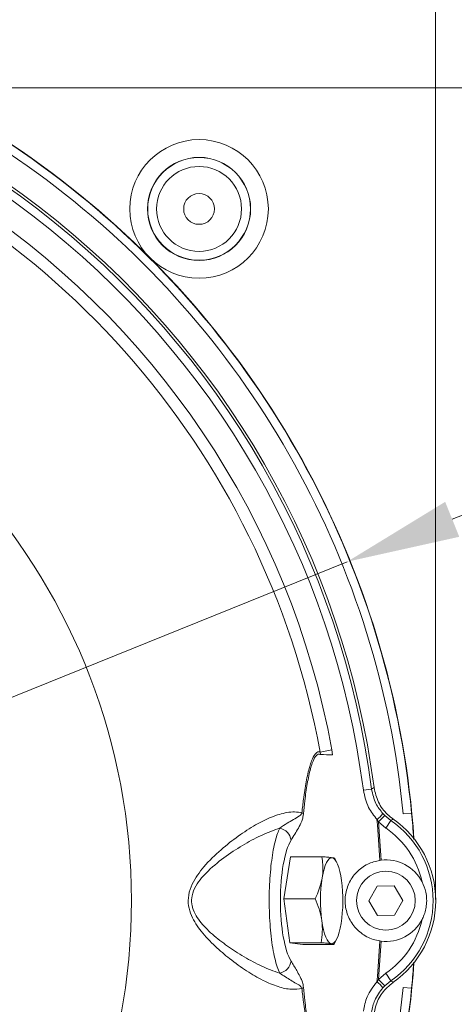
# Model space of a CAD drawing. Extents: x 2519 to 5115, y -2808 to -450.
# Drawn here: x 3328 to 3424, y -2271 to -2053 of the extents above; entities that cross this region are included whole.
import ezdxf

# ---------------------------------------------------------------- set-up
doc = ezdxf.new("R2010")
doc.units = 0
doc.header["$LTSCALE"] = 5
doc.layers.add('Bemaßungen(Brunner)', color=7, linetype='Continuous', lineweight=25)
doc.styles.add('Brunner 2014', font='arial.ttf', dxfattribs={"height": 35})
doc.dimstyles.new('Brunner 2014', dxfattribs={"dimscale": 5, "dimtxt": 35, "dimasz": 5, "dimexe": 3.175, "dimexo": 0, "dimgap": 0.762, "dimtad": 1, "dimdec": 0, "dimrnd": 1e-08, "dimtxsty": 'Brunner 2014', "dimcen": 0.09, "dimdle": 10, "dimclrd": 7, "dimclre": 7, "dimclrt": 7, "dimadec": 1, "dimazin": 2, "dimtfac": 0.666667, "dimtdec": 0, "dimtmove": 0, "dimatfit": 3, "dimldrblk": 'Filled-1', "dimfxl": 1, "dimtolj": 1, "dimlwd": 5, "dimlwe": 5, "dimarcsym": 0})

# ---------------------------------------------------------------- blocks, each defined once
blk = doc.blocks.new('*D213')
at = {"layer": 'Bemaßungen(Brunner)', "color": 7, "linetype": 'Continuous', "lineweight": 5}
for p, q in [((3214.63, -2248.91), (3214.63, -1876.9)), ((3599.63, -2012.27), (3599.63, -1876.9)), ((3574.63, -1892.77), (3239.63, -1892.77))]:
    blk.add_line(p, q, dxfattribs=at)
at = {"layer": 'Bemaßungen(Brunner)', "color": 7, "lineweight": 5}
for points in [[(3239.63, -1888.6), (3239.63, -1896.94), (3214.63, -1892.77)], [(3574.63, -1888.6), (3574.63, -1896.94), (3599.63, -1892.77)]]:
    blk.add_solid(points, dxfattribs=at)
at = {"layer": 'Defpoints', "color": 0, "lineweight": 5}
for p in [(3214.63, -1892.77), (3599.63, -2012.27), (3214.63, -2248.91)]:
    blk.add_point(p, dxfattribs=at)
at = {"layer": 'Bemaßungen(Brunner)', "color": 7, "lineweight": 5, "insert": (3407.13, -1871.08), "char_height": 35, "attachment_point": 5, "style": 'Brunner 2014'}
blk.add_mtext('\\A1;385', dxfattribs=at)
blk = doc.blocks.new('Filled-1')
at = {"color": 0}
for p, q in [((0, 0), (-1, 0.1667)), ((-1, 0.1667), (-1, -0.1667)), ((-1, 0), (0, 0)), ((-1, -0.1667), (0, 0))]:
    blk.add_line(p, q, dxfattribs=at)
at = {"color": 0, "flags": 128}
blk.add_lwpolyline([(-1, -0.1667), (0, 0), (-1, 0.1667), (-1, -0.1667)], dxfattribs=at)
at = {"color": 0}
blk.add_solid([(-1, -0.1667), (0, 0), (-1, 0.1667), (-1, -0.1667)], dxfattribs=at)
blk = doc.blocks.new('*D215')
at = {"layer": 'Bemaßungen(Brunner)', "color": 7, "linetype": 'Continuous', "lineweight": 5}
for p, q in [((3560.45, -2108.36), (3423.28, -2163.71)), ((3029.17, -2322.76), (3400.1, -2173.07)), ((3005.98, -2332.12), (2982.8, -2341.47))]:
    blk.add_line(p, q, dxfattribs=at)
at = {"layer": 'Bemaßungen(Brunner)', "color": 7, "lineweight": 5}
for points in [[(3421.73, -2159.85), (3424.84, -2167.57), (3400.1, -2173.07)], [(3004.43, -2328.25), (3007.54, -2335.98), (3029.17, -2322.76)]]:
    blk.add_solid(points, dxfattribs=at)
at = {"layer": 'Defpoints', "color": 0, "lineweight": 5}
for p in [(3400.1, -2173.07), (3029.17, -2322.76)]:
    blk.add_point(p, dxfattribs=at)
at = {"layer": 'Bemaßungen(Brunner)', "color": 7, "lineweight": 5, "insert": (3494.98, -2110.34), "char_height": 35, "attachment_point": 5, "rotation": 21.9771, "style": 'Brunner 2014'}
blk.add_mtext('\\A1;∅400', dxfattribs=at)
blk = doc.blocks.new('*D236')
at = {"layer": 'Bemaßungen(Brunner)', "color": 7, "linetype": 'Continuous', "lineweight": 5}
for p, q in [((3214.63, -2248.01), (3214.63, -1943.46)), ((3419.61, -2247.66), (3419.61, -1943.46)), ((3394.61, -1959.33), (3239.63, -1959.33))]:
    blk.add_line(p, q, dxfattribs=at)
at = {"layer": 'Bemaßungen(Brunner)', "color": 7, "lineweight": 5}
for points in [[(3239.63, -1955.17), (3239.63, -1963.5), (3214.63, -1959.33)], [(3394.61, -1955.17), (3394.61, -1963.5), (3419.61, -1959.33)]]:
    blk.add_solid(points, dxfattribs=at)
at = {"layer": 'Defpoints', "color": 0, "lineweight": 5}
for p in [(3214.63, -1959.33), (3419.61, -2247.66), (3214.63, -2248.01)]:
    blk.add_point(p, dxfattribs=at)
at = {"layer": 'Bemaßungen(Brunner)', "color": 7, "lineweight": 5, "insert": (3319.4, -1937.65), "char_height": 35, "attachment_point": 5, "style": 'Brunner 2014'}
blk.add_mtext('\\A1;205', dxfattribs=at)

msp = doc.modelspace()

# ---------------------------------------------------------------- linework, layer by layer
at = {"color": 7, "linetype": 'Continuous', "lineweight": 5}
for p, q in [((3501.21, -2068.47), (3325.4, -2068.47)), ((3396.72, -2214.64), (3394.11, -2215.11)), ((3394.17, -2215.65), (3394.11, -2215.11)), ((3396.72, -2214.64), (3396.82, -2215.7)), ((3403.66, -2223.52), (3405.47, -2223.28)), ((3406.98, -2230.53), (3406.67, -2230.01)), ((3406.98, -2230.53), (3408.38, -2229.11)), ((3408.61, -2231.87), (3406.98, -2230.53)), ((3407.98, -2228.69), (3408.38, -2229.11)), ((3408.38, -2229.11), (3409.74, -2230.23)), ((3408.61, -2231.87), (3409.74, -2230.23)), ((3412.46, -2228.74), (3414.31, -2228.57)), ((3387.6, -2238.21), (3386.09, -2247.5)), ((3387.6, -2238.21), (3394.51, -2238.21)), ((3397.8, -2239.5), (3397.34, -2238.58)), ((3407.3, -2239.01), (3407.56, -2238.98)), ((3406.72, -2244.68), (3404.88, -2247.95)), ((3410.48, -2244.64), (3406.72, -2244.68)), ((3412.39, -2247.87), (3410.48, -2244.64)), ((3386.09, -2247.5), (3387.42, -2257.2)), ((3386.09, -2247.5), (3393, -2247.5)), ((3410.54, -2251.14), (3412.39, -2247.87)), ((3404.88, -2247.95), (3406.79, -2251.18)), ((3406.79, -2251.18), (3410.54, -2251.14)), ((3397.15, -2257.65), (3397.8, -2256.33)), ((3387.42, -2257.2), (3394.33, -2257.2)), ((3387.42, -2257.2), (3390.26, -2257.61)), ((3390.26, -2257.61), (3397.16, -2257.61)), ((3407.56, -2256.85), (3407.3, -2256.81)), ((3406.67, -2265.81), (3406.98, -2265.29)), ((3406.98, -2265.29), (3408.61, -2263.95)), ((3406.98, -2265.29), (3408.38, -2266.72)), ((3408.61, -2263.95), (3409.74, -2265.6)), ((3408.38, -2266.72), (3407.98, -2267.13)), ((3409.74, -2265.6), (3408.38, -2266.72)), ((3412.46, -2267.08), (3414.31, -2267.26))]:
    msp.add_line(p, q, dxfattribs=at)
at = {"color": 7, "linetype": 'Continuous', "lineweight": 5, "flags": 128}
for points in [[(3405.47, -2223.28), (3405.67, -2223.16), (3406.01, -2222.96)], [(3396.75, -2238.42), (3396.43, -2238.45), (3396.11, -2238.65), (3395.8, -2239.01), (3395.51, -2239.51), (3395.23, -2240.16), (3394.99, -2240.95), (3394.76, -2241.85), (3394.58, -2242.86)], [(3398.83, -2243.48), (3398.66, -2242.42), (3398.46, -2241.45), (3398.23, -2240.6), (3397.97, -2239.87), (3397.68, -2239.28), (3397.38, -2238.84), (3397.07, -2238.55), (3396.75, -2238.42)], [(3394.48, -2252.35), (3394.65, -2253.41), (3394.85, -2254.37), (3395.09, -2255.23), (3395.35, -2255.96), (3395.63, -2256.55), (3395.93, -2256.99), (3396.24, -2257.28), (3396.56, -2257.41)], [(3396.56, -2257.41), (3396.89, -2257.37), (3397.2, -2257.17), (3397.51, -2256.82), (3397.81, -2256.31), (3398.08, -2255.66), (3398.33, -2254.88), (3398.55, -2253.98), (3398.74, -2252.97)]]:
    msp.add_lwpolyline(points, dxfattribs=at)
at = {"color": 7, "linetype": 'Continuous', "lineweight": 5}
for centre, radius in [((3367.37, -2095.18), 15.3), ((3367.37, -2095.18), 11.39), ((3367.37, -2095.18), 11.34), ((3367.37, -2095.18), 9.38), ((3367.37, -2095.18), 3.4), ((3367.37, -2095.18), 3.4), ((3408.63, -2247.91), 6.5)]:
    msp.add_circle(centre, radius, dxfattribs=at)
for centre, radius, start, end in [((3214.63, -2247.91), 200.67, 3.9186, 101.0814), ((3214.63, -2247.91), 200.61, 5.5344, 99.4656), ((3214.63, -2247.91), 198.75, 5.5344, 99.4656), ((3214.63, -2247.91), 192.42, 7.3544, 97.6456), ((3214.63, -2247.91), 193, 7.4279, 97.5721), ((3214.63, -2247.91), 190.59, 7.3544, 97.6456), ((3214.63, -2247.91), 185.1, 10.3568, 104.591), ((3214.63, -2247.91), 182.45, 10.3568, 135.6794), ((3214.63, -2247.91), 137.8, 194.3051, 165.6949), ((3396.75, -2142.78), 72.92, 267.9746, 270.0497), ((3389.49, -2229.5), 1.18, 37.8567, 58.8457), ((3399.99, -2222.12), 10.35, 310.224, 320.5266), ((3214.63, -2247.91), 192.87, 2.645, 5.3248), ((3214.63, -2247.91), 193.13, 2.6518, 5.1632), ((3397.63, -2247.91), 21.43, 304.393, 55.607), ((3397.63, -2247.91), 22, 304.8511, 55.1489), ((3384.51, -2235.02), 3.21, 8.0263, 77.5053), ((3397.63, -2247.91), 19.44, 12.3151, 55.607), ((3408.63, -2247.91), 9, 27.4257, 96.8654), ((3428.15, -2247.93), 33.96, 171.4061, 187.4777), ((3365.16, -2247.89), 33.96, 351.4061, 7.4777), ((3408.63, -2247.91), 9, 263.1346, 332.5743), ((3397.63, -2247.91), 19.44, 304.393, 347.6849), ((3214.63, -2247.91), 192.87, 354.6752, 357.355), ((3214.63, -2247.91), 193.13, 354.8368, 357.3482), ((3214.63, -2247.91), 200.67, 258.9186, 356.0814), ((3384.51, -2260.8), 3.21, 282.4947, 351.9737), ((3214.63, -2247.91), 200.61, 260.5344, 354.4656), ((3214.63, -2247.91), 198.75, 260.5344, 354.4656), ((3389.49, -2266.33), 1.18, 301.1543, 322.1433), ((3399.99, -2273.71), 10.35, 39.4734, 49.776)]:
    msp.add_arc(centre, radius, start, end, dxfattribs=at)
msp.add_ellipse((3389.24, -2247.91), major_axis=(0, 14.55), ratio=0.268139, start_param=0.410594, end_param=2.730999, dxfattribs=at)
for points, knots in [([(3390.1, -2228.49), (3390.2, -2227.5), (3390.46, -2225.12), (3391, -2221.6), (3391.63, -2218.8), (3392.3, -2216.77), (3392.98, -2215.43), (3393.65, -2214.98), (3394.02, -2215.09), (3394.11, -2215.11)], [0, 0, 0, 0, 0.147348, 0.352485, 0.556732, 0.649109, 0.799065, 0.953827, 1, 1, 1, 1]), ([(3394.17, -2215.65), (3394.08, -2215.62), (3393.71, -2215.49), (3393.07, -2215.94), (3392.44, -2217.26), (3391.82, -2219.25), (3391.24, -2222.02), (3390.75, -2225.48), (3390.51, -2227.8), (3390.42, -2228.77)], [0, 0, 0, 0, 0.051479, 0.202617, 0.349981, 0.441403, 0.645859, 0.851249, 1, 1, 1, 1]), ([(3406.67, -2230.01), (3405.99, -2229.15), (3404.47, -2227.23), (3403.95, -2224.83), (3403.66, -2223.52)], [0, 0, 0, 0, 0.450886, 1, 1, 1, 1]), ([(3405.47, -2223.28), (3405.71, -2224.38), (3406.14, -2226.38), (3407.41, -2227.97), (3407.98, -2228.69)], [0, 0, 0, 0, 0.548953, 1, 1, 1, 1]), ([(3406.01, -2222.96), (3406.27, -2224.06), (3406.78, -2226.25), (3408.49, -2228.53), (3409.79, -2229.54), (3410.21, -2229.86)], [0, 0, 0, 0, 0.404774, 0.809557, 1, 1, 1, 1]), ([(3390.1, -2267.34), (3389.35, -2267.43), (3387.71, -2267.63), (3384.81, -2266.98), (3381.47, -2265.59), (3377.87, -2263.5), (3374.29, -2260.94), (3370.88, -2258.02), (3368.36, -2255.4), (3366.65, -2253.06), (3365.62, -2251.2), (3364.94, -2249.04), (3364.96, -2246.58), (3365.76, -2244.27), (3367, -2242.23), (3369.08, -2239.58), (3372.15, -2236.63), (3376.04, -2233.57), (3379.81, -2231.13), (3383.44, -2229.33), (3386.3, -2228.47), (3388.51, -2228.25), (3389.57, -2228.41), (3390.1, -2228.49)], [0, 0, 0, 0, 0.04988, 0.10907, 0.170004, 0.233469, 0.29827, 0.353778, 0.410329, 0.434942, 0.459998, 0.486958, 0.514159, 0.544932, 0.572463, 0.600645, 0.669132, 0.734245, 0.800692, 0.864097, 0.929258, 0.964399, 1, 1, 1, 1]), ([(3390.1, -2228.49), (3390.07, -2228.57), (3390.03, -2228.7), (3389.85, -2228.97), (3389.27, -2229.43), (3388.23, -2230.02), (3386.77, -2230.8), (3385.74, -2231.52), (3385.2, -2231.89)], [0, 0, 0, 0, 0.027897, 0.042954, 0.138494, 0.41623, 0.69401, 1, 1, 1, 1]), ([(3387.68, -2234.57), (3387.96, -2234.11), (3388.5, -2233.22), (3389.3, -2231.94), (3389.91, -2230.74), (3390.3, -2229.65), (3390.38, -2229.01), (3390.42, -2228.77)], [0, 0, 0, 0, 0.2868816, 0.5558922, 0.8237348, 0.9350347, 1, 1, 1, 1]), ([(3410.21, -2229.86), (3410.11, -2229.94), (3409.95, -2230.06), (3409.8, -2230.18), (3409.74, -2230.23)], [0, 0, 0, 0, 0.642592, 1, 1, 1, 1]), ([(3414.31, -2228.57), (3414.39, -2229.5), (3414.56, -2231.38), (3414.71, -2233.34), (3414.76, -2234.3), (3414.77, -2234.39)], [0, 0, 0, 0, 0.475107, 0.950657, 1, 1, 1, 1]), ([(3385.2, -2231.89), (3383.96, -2232.34), (3381.44, -2233.26), (3377.44, -2235.37), (3373.35, -2237.99), (3370.1, -2240.56), (3367.89, -2242.88), (3366.58, -2244.66), (3365.74, -2246.63), (3365.69, -2248.13), (3365.9, -2249.48), (3366.41, -2250.83), (3367.5, -2252.45), (3369.3, -2254.49), (3371.96, -2256.78), (3375.53, -2259.28), (3379.32, -2261.49), (3382.61, -2263.04), (3384.53, -2263.7), (3385.2, -2263.93)], [0, 0, 0, 0, 0.0891842, 0.1802444, 0.2728777, 0.3675747, 0.4046723, 0.4424541, 0.4820698, 0.5117656, 0.5164328, 0.5510267, 0.5837711, 0.6173823, 0.6941347, 0.7725085, 0.8613021, 0.9515665, 1, 1, 1, 1]), ([(3385.2, -2263.93), (3385.01, -2263.49), (3384.61, -2262.59), (3384.08, -2260.7), (3383.62, -2258.43), (3383.27, -2255.87), (3383.02, -2253.08), (3382.88, -2250.21), (3382.84, -2247.26), (3382.92, -2244.39), (3383.11, -2241.6), (3383.39, -2239.01), (3383.76, -2236.64), (3384.2, -2234.66), (3384.68, -2233.04), (3385.03, -2232.28), (3385.2, -2231.89)], [0, 0, 0, 0, 0.073811, 0.14978, 0.223604, 0.299703, 0.371286, 0.445032, 0.51515, 0.587331, 0.656982, 0.728618, 0.798947, 0.871235, 0.93493, 1, 1, 1, 1]), ([(3394.58, -2242.86), (3394.63, -2242.46), (3394.84, -2240.89), (3394.65, -2239.36), (3394.51, -2238.21)], [0, 0, 0, 0, 0.250311, 1, 1, 1, 1]), ([(3394.51, -2238.21), (3394.97, -2238.25), (3395.9, -2238.31), (3396.46, -2238.38), (3396.75, -2238.42)], [0, 0, 0, 0, 0.495458, 1, 1, 1, 1]), ([(3396.75, -2238.42), (3396.78, -2238.42), (3397.03, -2238.46), (3397.29, -2238.52), (3397.31, -2238.57), (3397.32, -2238.59)], [0, 0, 0, 0, 0.0850573, 0.6441143, 1, 1, 1, 1]), ([(3407.3, -2239.01), (3406.38, -2239.24), (3404.47, -2239.71), (3402.04, -2241.55), (3400.3, -2244.08), (3399.5, -2247.06), (3399.73, -2250.13), (3400.96, -2252.94), (3403.05, -2255.18), (3405.31, -2256.41), (3406.8, -2256.71), (3407.3, -2256.81)], [0, 0, 0, 0, 0.111065, 0.230196, 0.349071, 0.467474, 0.585495, 0.703412, 0.821557, 0.940142, 1, 1, 1, 1]), ([(3393, -2247.5), (3393.17, -2247.15), (3393.9, -2245.63), (3394.28, -2244.06), (3394.58, -2242.86)], [0, 0, 0, 0, 0.234433, 1, 1, 1, 1]), ([(3416.62, -2252.06), (3416.7, -2251.91), (3417.16, -2250.97), (3417.72, -2248.96), (3417.65, -2246.19), (3416.94, -2244.51), (3416.62, -2243.77)], [0, 0, 0, 0, 0.057257, 0.367917, 0.719549, 1, 1, 1, 1]), ([(3394.48, -2252.35), (3394.47, -2252.23), (3394.34, -2251.36), (3393.94, -2249.72), (3393.31, -2248.25), (3393, -2247.5)], [0, 0, 0, 0, 0.070092, 0.530785, 1, 1, 1, 1]), ([(3394.33, -2257.2), (3394.45, -2256.41), (3394.69, -2254.82), (3394.55, -2253.18), (3394.48, -2252.35)], [0, 0, 0, 0, 0.495458, 1, 1, 1, 1]), ([(3396.56, -2257.41), (3396.53, -2257.4), (3396.27, -2257.36), (3395.61, -2257.29), (3394.76, -2257.23), (3394.33, -2257.2)], [0, 0, 0, 0, 0.070092, 0.530785, 1, 1, 1, 1]), ([(3397.16, -2257.61), (3397.16, -2257.58), (3397.16, -2257.51), (3396.76, -2257.44), (3396.56, -2257.41)], [0, 0, 0, 0, 0.495458, 1, 1, 1, 1]), ([(3390.42, -2267.05), (3390.4, -2266.94), (3390.37, -2266.61), (3390.22, -2265.97), (3389.97, -2265.25), (3389.52, -2264.36), (3388.76, -2263.02), (3388.11, -2261.94), (3387.68, -2261.25)], [0, 0, 0, 0, 0.029023, 0.087379, 0.206628, 0.326844, 0.564178, 1, 1, 1, 1]), ([(3414.75, -2261.59), (3414.74, -2261.82), (3414.68, -2262.84), (3414.54, -2264.74), (3414.38, -2266.42), (3414.31, -2267.26)], [0, 0, 0, 0, 0.127648, 0.563983, 1, 1, 1, 1]), ([(3385.2, -2263.93), (3386.02, -2264.48), (3387.28, -2265.32), (3388.82, -2266.18), (3389.63, -2266.59), (3390.02, -2267.1), (3390.08, -2267.28), (3390.1, -2267.34)], [0, 0, 0, 0, 0.465114, 0.7136845, 0.9396767, 0.9824063, 1, 1, 1, 1]), ([(3394.11, -2280.71), (3394.02, -2280.74), (3393.65, -2280.85), (3392.98, -2280.4), (3392.3, -2279.05), (3391.63, -2277.03), (3391, -2274.22), (3390.46, -2270.7), (3390.2, -2268.33), (3390.1, -2267.34)], [0, 0, 0, 0, 0.046173, 0.200935, 0.350891, 0.443268, 0.647515, 0.852652, 1, 1, 1, 1]), ([(3390.42, -2267.05), (3390.51, -2268.03), (3390.75, -2270.35), (3391.24, -2273.81), (3391.82, -2276.57), (3392.44, -2278.57), (3393.07, -2279.88), (3393.71, -2280.33), (3394.08, -2280.21), (3394.17, -2280.17)], [0, 0, 0, 0, 0.148751, 0.354141, 0.558597, 0.650019, 0.797383, 0.948521, 1, 1, 1, 1]), ([(3403.66, -2272.31), (3403.88, -2271.23), (3404.36, -2268.83), (3405.85, -2266.88), (3406.67, -2265.81)], [0, 0, 0, 0, 0.4499714, 1, 1, 1, 1]), ([(3407.98, -2267.13), (3407.29, -2268.03), (3406.05, -2269.65), (3405.65, -2271.64), (3405.47, -2272.54)], [0, 0, 0, 0, 0.550159, 1, 1, 1, 1]), ([(3410.21, -2265.97), (3409.35, -2266.7), (3407.64, -2268.16), (3406.4, -2270.73), (3406.11, -2272.35), (3406.01, -2272.86)], [0, 0, 0, 0, 0.404774, 0.809557, 1, 1, 1, 1]), ([(3409.74, -2265.6), (3409.8, -2265.64), (3409.95, -2265.76), (3410.11, -2265.89), (3410.21, -2265.97)], [0, 0, 0, 0, 0.357408, 1, 1, 1, 1])]:
    msp.add_open_spline(points, degree=3, knots=knots, dxfattribs=at)

# ---------------------------------------------------------------- dimensions: what is measured, and where the dimension line sits
at = {"layer": 'Bemaßungen(Brunner)', "color": 7, "lineweight": 5}
dim = msp.add_linear_dim(base=(3214.63, -1892.77), p1=(3599.63, -2012.27), p2=(3214.63, -2248.91), angle=180, dimstyle='Brunner 2014', dxfattribs=at)
dim.commit()
dim.dimension.update_dxf_attribs({"geometry": '*D213', "text_midpoint": (3407.13, -1871.08)})
at = {"layer": 'Bemaßungen(Brunner)', "lineweight": 5}
dim = msp.add_linear_dim(base=(3214.63, -1959.33), p1=(3419.61, -2247.66), p2=(3214.63, -2248.01), dimstyle='Brunner 2014', dxfattribs=at)
dim.commit()
dim.dimension.update_dxf_attribs({"geometry": '*D236', "text_midpoint": (3319.4, -1959.33), "dimtype": 160})
at = {"layer": 'Bemaßungen(Brunner)', "color": 7, "lineweight": 5}
dim = msp.add_diameter_dim_2p(p1=(3029.17, -2322.76), p2=(3400.1, -2173.07), dimstyle='Brunner 2014', dxfattribs=at)
dim.commit()
dim.dimension.update_dxf_attribs({"geometry": '*D215', "text_midpoint": (3494.98, -2110.34)})

doc.saveas('drawing.dxf')
